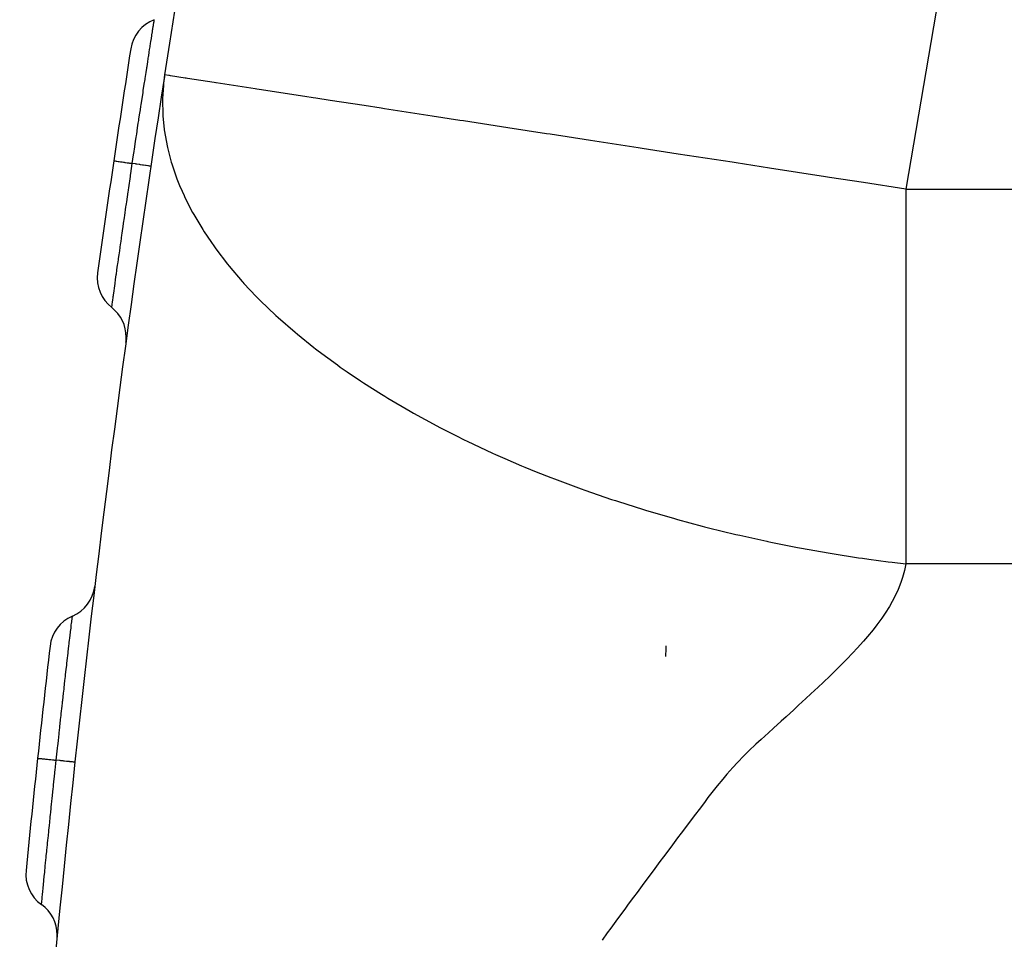
# Model space of a CAD drawing. Extents: x 24 to 1190, y -660 to 283.
# Drawn here: x 392 to 418, y -196 to -171 of the extents above; entities that cross this region are included whole.
import ezdxf

# ---------------------------------------------------------------- set-up
doc = ezdxf.new("R2010")
doc.units = 0
doc.linetypes.add('DASHED', pattern=[11.05, 8.7, -2.35])
doc.layers.get('0').update_dxf_attribs({"linetype": 'CONTINUOUS'})
doc.layers.add('NEVIDI', color=4, linetype='DASHED')

msp = doc.modelspace()

# ---------------------------------------------------------------- linework, layer by layer
at = {"color": 2}
for centre, radius, start, end in [((790.837289, -233.55083), 400, 163.358813, 171.234298), ((395.592788, -172.054615), 1, 111.032281, 171.156251), ((790.837289, -233.55083), 401, 171.156241, 171.587448), ((790.837289, -233.55083), 400, 171.240722, 176.363872), ((790.837289, -233.55083), 401, 171.587447, 172.019054), ((394.711571, -178.013317), 1, 172.019023, 232.143026), ((393.484186, -179.592408), 1, 0, 52.143027), ((393.484186, -179.592408), 1, 352.266842, 360), ((392.652989, -186.11389), 1, 293.330012, 352.695457), ((393.445042, -187.950368), 1, 113.330012, 173.453983), ((790.837289, -233.55083), 401, 173.453984, 173.883535), ((790.837289, -233.55083), 401, 173.883569, 174.313138), ((392.805961, -193.9142), 1, 174.313108, 234.43711), ((391.642769, -195.541155), 1, 0, 54.437112), ((391.642769, -195.541155), 1, 354.560927, 360)]:
    msp.add_arc(centre, radius, start, end, dxfattribs=at)
at = {"layer": 'NEVIDI', "color": 7, "linetype": 'CONTINUOUS'}
for p, q in [((417.390545, -163.278945), (415.275771, -175.641016)), ((395.212333, -171.257396), (395.222157, -171.195335)), ((395.222157, -171.195335), (395.223214, -171.188665)), ((395.223214, -171.188665), (395.22366, -171.18585)), ((395.22366, -171.18585), (395.225284, -171.175613)), ((395.225284, -171.175613), (395.231437, -171.136763)), ((395.231437, -171.136763), (395.231781, -171.134587)), ((395.231781, -171.134587), (395.231919, -171.133718)), ((395.231919, -171.133718), (395.232445, -171.130391)), ((395.232445, -171.130391), (395.233894, -171.121237)), ((395.17012, -171.525499), (395.183301, -171.441656)), ((395.183301, -171.441656), (395.185513, -171.427592)), ((395.185513, -171.427592), (395.189461, -171.402497)), ((395.189461, -171.402497), (395.193787, -171.37501)), ((395.193787, -171.37501), (395.206068, -171.297079)), ((395.206068, -171.297079), (395.207709, -171.286675)), ((395.207709, -171.286675), (395.209536, -171.275104)), ((395.209536, -171.275104), (395.212333, -171.257396)), ((395.122948, -171.826176), (395.133215, -171.760624)), ((395.133215, -171.760624), (395.141697, -171.706527)), ((395.141697, -171.706527), (395.154475, -171.625103)), ((395.154475, -171.625103), (395.15722, -171.607617)), ((395.15722, -171.607617), (395.16395, -171.564769)), ((395.16395, -171.564769), (395.17012, -171.525499)), ((395.08289, -172.08283), (395.097297, -171.990354)), ((395.097297, -171.990354), (395.108695, -171.917328)), ((395.108695, -171.917328), (395.119693, -171.84698)), ((395.119693, -171.84698), (395.122948, -171.826176)), ((395.038403, -172.369504), (395.05704, -172.249225)), ((395.05704, -172.249225), (395.07145, -172.156397)), ((395.07145, -172.156397), (395.079259, -172.106163)), ((395.079259, -172.106163), (395.08289, -172.08283)), ((394.989544, -172.6858), (395.013031, -172.533555)), ((395.013031, -172.533555), (395.030927, -172.417802)), ((395.030927, -172.417802), (395.034334, -172.395789)), ((395.034334, -172.395789), (395.038403, -172.369504)), ((394.965276, -172.843525), (394.985108, -172.714594)), ((394.985108, -172.714594), (394.987194, -172.701051)), ((394.987194, -172.701051), (394.989544, -172.6858)), ((395.509376, -172.593131), (395.479339, -172.823976)), ((395.622405, -172.61056), (395.509376, -172.593131)), ((395.634117, -172.612366), (395.622405, -172.61056)), ((395.662964, -172.616814), (395.634117, -172.612366)), ((396.052742, -172.676916), (395.662964, -172.616814)), ((396.078982, -172.680962), (396.052742, -172.676916)), ((396.121788, -172.687562), (396.078982, -172.680962)), ((396.831578, -172.797009), (396.121788, -172.687562)), ((396.873265, -172.803437), (396.831578, -172.797009)), ((396.879973, -172.804471), (396.873265, -172.803437)), ((397.927659, -172.966019), (396.879973, -172.804471)), ((394.914358, -173.17593), (394.931819, -173.061715)), ((394.931819, -173.061715), (394.936567, -173.030698)), ((394.936567, -173.030698), (394.940281, -173.006449)), ((394.940281, -173.006449), (394.965276, -172.843525)), ((395.474294, -172.873868), (395.453057, -173.223978)), ((395.479339, -172.823976), (395.474294, -172.873868)), ((397.971858, -172.972834), (397.927659, -172.966019)), ((398.029087, -172.981659), (397.971858, -172.972834)), ((399.250778, -173.170038), (398.029087, -172.981659)), ((394.880918, -173.395323), (394.891343, -173.326831)), ((394.891343, -173.326831), (394.914358, -173.17593)), ((395.452034, -173.273194), (395.452026, -173.273691)), ((395.452026, -173.273691), (395.459084, -173.634915)), ((395.453057, -173.223978), (395.452034, -173.273194)), ((399.466628, -173.203321), (399.250778, -173.170038)), ((399.53862, -173.214422), (399.466628, -173.203321)), ((399.919889, -173.273212), (399.53862, -173.214422)), ((400.831004, -173.413701), (399.919889, -173.273212)), ((394.840703, -173.660308), (394.861428, -173.523589)), ((394.861428, -173.523589), (394.87597, -173.427855)), ((394.87597, -173.427855), (394.880918, -173.395323)), ((401.287268, -173.484055), (400.831004, -173.413701)), ((401.372359, -173.497176), (401.287268, -173.484055)), ((402.645624, -173.693507), (401.372359, -173.497176)), ((394.806675, -173.885516), (394.817956, -173.810751)), ((394.817956, -173.810751), (394.823084, -173.776804)), ((394.823084, -173.776804), (394.840703, -173.660308)), ((395.459084, -173.634915), (395.461978, -173.68369)), ((395.461978, -173.68369), (395.497914, -174.047276)), ((403.384592, -173.807452), (402.645624, -173.693507)), ((403.480168, -173.82219), (403.384592, -173.807452)), ((404.667547, -174.005278), (403.480168, -173.82219)), ((394.763154, -174.174897), (394.788478, -174.006328)), ((394.788478, -174.006328), (394.806675, -173.885516)), ((395.497914, -174.047276), (395.499043, -174.055686)), ((395.499043, -174.055686), (395.505699, -174.103362)), ((395.505699, -174.103362), (395.574457, -174.485005)), ((405.693359, -174.163453), (404.667547, -174.005278)), ((394.702567, -174.580294), (394.735013, -174.362828)), ((394.735013, -174.362828), (394.750196, -174.261357)), ((394.750196, -174.261357), (394.757889, -174.210013)), ((394.757889, -174.210013), (394.763154, -174.174897)), ((405.796428, -174.179346), (405.693359, -174.163453)), ((406.865495, -174.344191), (405.796428, -174.179346)), ((408.138644, -174.540505), (406.865495, -174.344191)), ((394.681399, -174.722623), (394.693456, -174.641507)), ((394.693456, -174.641507), (394.697298, -174.615688)), ((394.697298, -174.615688), (394.702567, -174.580294)), ((395.574457, -174.485005), (395.584832, -174.53204)), ((395.584832, -174.53204), (395.68672, -174.921465)), ((408.245904, -174.557044), (408.138644, -174.540505)), ((409.204345, -174.704831), (408.245904, -174.557044)), ((394.151928, -174.88462), (394.151995, -174.88463)), ((394.151995, -174.88463), (394.156377, -174.885279)), ((394.156377, -174.885279), (394.158719, -174.885625)), ((394.158719, -174.885625), (394.15943, -174.885731)), ((394.15943, -174.885731), (394.162498, -174.886184)), ((394.162498, -174.886184), (394.176699, -174.888285)), ((394.176699, -174.888285), (394.181847, -174.889047)), ((394.181847, -174.889047), (394.184556, -174.889448)), ((394.184556, -174.889448), (394.190684, -174.890354)), ((394.190684, -174.890354), (394.213237, -174.89369)), ((394.213237, -174.89369), (394.221125, -174.894857)), ((394.221125, -174.894857), (394.22705, -174.895733)), ((394.22705, -174.895733), (394.236084, -174.897069)), ((394.236084, -174.897069), (394.265333, -174.901395)), ((394.265333, -174.901395), (394.275824, -174.902947)), ((394.275824, -174.902947), (394.286074, -174.904463)), ((394.286074, -174.904463), (394.297873, -174.906208)), ((394.297873, -174.906208), (394.332152, -174.911277)), ((394.332152, -174.911277), (394.345071, -174.913188)), ((394.345071, -174.913188), (394.360599, -174.915484)), ((394.360599, -174.915484), (394.374935, -174.917604)), ((394.374935, -174.917604), (394.412539, -174.923165)), ((394.646547, -174.957772), (394.681399, -174.722623)), ((410.643501, -174.926742), (409.204345, -174.704831)), ((394.412539, -174.923165), (394.427664, -174.925401)), ((394.427664, -174.925401), (394.449237, -174.928592)), ((394.449237, -174.928592), (394.465851, -174.931048)), ((394.465851, -174.931048), (394.505163, -174.936862)), ((394.505163, -174.936862), (394.522246, -174.939388)), ((394.522246, -174.939388), (394.550419, -174.943555)), ((394.550419, -174.943555), (394.568833, -174.946278)), ((394.568833, -174.946278), (394.608372, -174.952126)), ((394.60708, -175.225294), (394.646547, -174.957771)), ((394.608372, -174.952126), (394.627163, -174.954905)), ((394.627163, -174.954905), (394.646547, -174.957772)), ((394.655169, -174.959046), (394.646547, -174.957771)), ((394.73014, -174.970133), (394.655169, -174.959046)), ((394.747247, -174.972663), (394.73014, -174.970133)), ((394.764248, -174.975177), (394.747247, -174.972663)), ((394.832098, -174.985212), (394.764248, -174.975177)), ((394.847388, -174.987473), (394.832098, -174.985212)), ((394.862385, -174.989692), (394.847388, -174.987473)), ((394.921755, -174.998473), (394.862385, -174.989692)), ((394.934926, -175.000422), (394.921755, -174.998473)), ((394.947837, -175.002331), (394.934926, -175.000422)), ((394.997795, -175.00972), (394.947837, -175.002331)), ((395.008634, -175.011324), (394.997795, -175.00972)), ((395.019079, -175.012868), (395.008634, -175.011324)), ((395.058646, -175.018719), (395.019079, -175.012868)), ((395.066986, -175.019952), (395.058646, -175.018719)), ((395.074851, -175.021114), (395.066986, -175.019952)), ((395.103297, -175.025318), (395.074851, -175.021114)), ((395.108919, -175.026149), (395.103297, -175.025318)), ((395.114084, -175.026912), (395.108919, -175.026149)), ((395.130943, -175.029403), (395.114084, -175.026912)), ((395.133785, -175.029823), (395.130943, -175.029403)), ((395.136149, -175.030173), (395.133785, -175.029823)), ((395.141118, -175.03091), (395.136149, -175.030173)), ((395.68672, -174.921465), (395.70106, -174.968828)), ((395.70106, -174.968828), (395.837087, -175.363576)), ((410.751722, -174.943429), (410.643501, -174.926742)), ((411.645701, -175.081276), (410.751722, -174.943429)), ((413.135982, -175.311071), (411.645701, -175.081276)), ((394.550898, -175.608393), (394.595606, -175.303317)), ((394.595606, -175.303317), (394.599408, -175.277454)), ((394.599408, -175.277454), (394.600749, -175.268335)), ((394.600749, -175.268335), (394.60708, -175.225294)), ((395.837087, -175.363576), (395.856207, -175.413016)), ((395.856207, -175.413016), (395.909678, -175.545398)), ((413.242058, -175.327427), (413.135982, -175.311071)), ((414.148685, -175.467225), (413.242058, -175.327427)), ((394.535915, -175.711004), (394.541051, -175.675812)), ((394.541051, -175.675812), (394.543399, -175.659726)), ((394.543399, -175.659726), (394.550898, -175.608393)), ((395.909678, -175.545398), (395.976032, -175.69939)), ((395.976032, -175.69939), (396.026549, -175.810247)), ((415.275771, -175.641016), (414.148685, -175.467225)), ((415.275771, -175.641016), (425.523699, -175.641016)), ((415.275771, -175.641016), (415.275771, -175.699516)), ((415.275771, -175.699516), (415.275771, -177.314553)), ((394.496086, -175.984751), (394.535915, -175.711004)), ((396.026549, -175.810247), (396.051693, -175.863631)), ((396.051693, -175.863631), (396.255717, -176.261614)), ((394.44354, -176.348079), (394.477864, -176.110464)), ((394.477864, -176.110464), (394.4827, -176.077075)), ((394.4827, -176.077075), (394.488873, -176.034478)), ((394.488873, -176.034478), (394.496086, -175.984751)), ((394.393146, -176.698862), (394.4226, -176.493559)), ((394.4226, -176.493559), (394.4272, -176.461565)), ((394.4272, -176.461565), (394.436693, -176.395602)), ((394.436693, -176.395602), (394.44354, -176.348079)), ((396.255717, -176.261614), (396.287441, -176.318853)), ((396.287441, -176.318853), (396.524976, -176.717926)), ((394.374556, -176.828857), (394.386582, -176.744725)), ((394.386582, -176.744725), (394.393146, -176.698862)), ((396.524976, -176.717926), (396.562591, -176.777039)), ((394.345155, -177.03513), (394.370108, -176.860014)), ((394.370108, -176.860014), (394.374556, -176.828857)), ((396.562591, -176.777039), (396.737659, -177.0401)), ((394.300872, -177.347342), (394.320693, -177.20738)), ((394.320693, -177.20738), (394.324818, -177.17829)), ((394.324818, -177.17829), (394.339081, -177.07785)), ((394.339081, -177.07785), (394.345155, -177.03513)), ((396.737659, -177.0401), (396.834622, -177.17819)), ((396.834622, -177.17819), (396.876864, -177.236833)), ((396.876864, -177.236833), (397.184899, -177.640182)), ((394.260057, -177.636609), (394.275581, -177.526425)), ((394.275581, -177.526425), (394.279264, -177.500315)), ((394.279264, -177.500315), (394.295311, -177.386671)), ((394.295311, -177.386671), (394.300872, -177.347342)), ((415.275771, -177.314553), (415.275771, -178.124831)), ((394.234797, -177.816382), (394.238107, -177.792786)), ((394.238107, -177.792786), (394.255033, -177.672307)), ((394.255033, -177.672307), (394.260057, -177.636609)), ((397.184899, -177.640182), (397.230427, -177.696563)), ((397.230427, -177.696563), (397.57579, -178.101565)), ((394.198517, -178.07592), (394.201402, -178.05522)), ((394.201402, -178.05522), (394.218584, -177.932162)), ((394.218584, -177.932162), (394.223071, -177.900087)), ((394.223071, -177.900087), (394.234797, -177.816382)), ((394.162573, -178.33452), (394.167626, -178.298109)), ((394.167626, -178.298109), (394.170079, -178.28044)), ((394.170079, -178.28044), (394.186609, -178.161471)), ((394.186609, -178.161471), (394.190437, -178.133951)), ((394.190437, -178.133951), (394.198517, -178.07592)), ((397.57579, -178.101565), (397.59663, -178.124839)), ((397.59663, -178.124839), (397.624497, -178.155773)), ((397.624497, -178.155773), (397.950496, -178.50272)), ((415.275771, -178.124831), (415.275771, -179.662557)), ((394.123592, -178.615975), (394.136724, -178.521007)), ((394.136724, -178.521007), (394.139317, -178.502283)), ((394.139317, -178.502283), (394.14214, -178.481896)), ((394.14214, -178.481896), (394.144105, -178.467712)), ((394.144105, -178.467712), (394.159351, -178.357742)), ((394.159351, -178.357742), (394.162573, -178.33452)), ((397.950496, -178.50272), (398.006961, -178.560231)), ((398.006961, -178.560231), (398.05878, -178.612392)), ((394.097878, -178.802862), (394.099724, -178.789436)), ((394.099724, -178.789436), (394.100018, -178.7873)), ((394.100018, -178.7873), (394.100326, -178.785063)), ((394.100326, -178.785063), (394.100482, -178.783927)), ((394.100482, -178.783927), (394.106833, -178.737702)), ((394.106833, -178.737702), (394.108082, -178.728602)), ((394.108082, -178.728602), (394.109042, -178.721609)), ((394.109042, -178.721609), (394.119114, -178.648427)), ((394.119114, -178.648427), (394.12103, -178.634536)), ((394.12103, -178.634536), (394.122114, -178.626679)), ((394.122114, -178.626679), (394.123592, -178.615975)), ((398.05878, -178.612392), (398.477761, -179.014176)), ((398.477761, -179.014176), (398.533988, -179.065607)), ((398.533988, -179.065607), (398.987339, -179.461648)), ((398.987339, -179.461648), (399.049623, -179.513684)), ((399.049623, -179.513684), (399.491995, -179.86888)), ((399.491995, -179.86888), (399.534292, -179.901612)), ((399.534292, -179.901612), (399.603373, -179.954643)), ((415.275771, -179.662557), (415.275771, -180.513472)), ((399.603373, -179.954643), (400.11704, -180.333427)), ((400.11704, -180.333427), (400.192671, -180.387051)), ((400.192671, -180.387051), (400.373882, -180.513456)), ((400.373882, -180.513456), (400.733726, -180.756231)), ((415.275771, -180.513472), (415.275771, -181.954057)), ((400.733726, -180.756231), (400.814028, -180.808989)), ((400.814028, -180.808989), (401.295674, -181.115306)), ((401.295674, -181.115306), (401.382285, -181.168635)), ((401.382285, -181.168635), (401.465414, -181.219341)), ((401.465414, -181.219341), (402.060736, -181.569398)), ((402.060736, -181.569398), (402.144179, -181.616711)), ((402.144179, -181.616711), (402.76656, -181.956768)), ((402.76656, -181.956768), (402.849331, -182.00034)), ((402.849331, -182.00034), (403.293245, -182.227682)), ((415.275771, -181.954057), (415.275771, -182.830169)), ((403.293245, -182.227682), (403.497374, -182.328723)), ((403.497374, -182.328723), (403.579386, -182.368712)), ((403.579386, -182.368712), (404.250655, -182.683372)), ((404.250655, -182.683372), (404.334809, -182.721287)), ((404.334809, -182.721287), (404.580679, -182.830209)), ((404.580679, -182.830209), (405.02368, -183.019751)), ((405.02368, -183.019751), (405.112528, -183.056766)), ((405.112528, -183.056766), (405.417317, -183.181306)), ((415.275771, -182.830169), (415.275771, -184.15662)), ((405.417317, -183.181306), (405.81342, -183.337718)), ((405.81342, -183.337718), (405.907802, -183.374112)), ((405.907802, -183.374112), (406.616996, -183.63731)), ((406.616996, -183.63731), (406.716694, -183.6729)), ((406.716694, -183.6729), (407.431477, -183.918328)), ((407.431477, -183.918328), (407.535046, -183.952508)), ((407.535046, -183.952508), (407.614922, -183.978635)), ((407.614922, -183.978635), (408.253887, -184.180484)), ((408.253887, -184.180484), (408.360258, -184.212875)), ((408.360258, -184.212875), (409.081585, -184.423635)), ((415.275771, -184.15662), (415.275771, -185.040717)), ((409.081585, -184.423635), (409.18886, -184.453669)), ((409.18886, -184.453669), (409.846207, -184.630407)), ((409.846207, -184.630407), (409.911846, -184.647371)), ((409.911846, -184.647371), (410.018988, -184.674796)), ((410.018988, -184.674796), (410.741989, -184.851318)), ((410.741989, -184.851318), (410.849331, -184.876267)), ((410.849331, -184.876267), (411.569778, -185.035473)), ((411.569778, -185.035473), (411.595138, -185.04082)), ((411.595138, -185.04082), (411.677579, -185.05808)), ((411.677579, -185.05808), (412.079929, -185.139712)), ((412.079929, -185.139712), (412.392755, -185.200223)), ((415.275771, -185.040717), (415.275771, -185.641016)), ((412.392755, -185.200223), (412.500614, -185.220494)), ((412.500614, -185.220494), (413.208572, -185.346096)), ((413.208572, -185.346096), (413.315931, -185.364027)), ((413.315931, -185.364027), (414.0154, -185.473758)), ((414.0154, -185.473758), (414.121219, -185.489297)), ((414.121219, -185.489297), (414.295636, -185.514307)), ((414.295636, -185.514307), (414.811282, -185.583882)), ((414.811282, -185.583882), (414.913626, -185.59692)), ((414.913626, -185.59692), (415.275771, -185.641016)), ((415.268814, -185.682701), (415.241764, -185.815594)), ((415.275771, -185.641016), (415.268814, -185.682701)), ((425.566374, -185.641016), (415.275771, -185.641016)), ((415.241764, -185.815594), (415.190325, -186.005943)), ((415.146212, -186.137566), (415.071292, -186.32588)), ((415.190325, -186.005943), (415.146212, -186.137566)), ((415.011516, -186.456212), (414.91499, -186.642862)), ((415.071292, -186.32588), (415.011516, -186.456212)), ((414.91499, -186.642862), (414.840895, -186.772026)), ((414.724735, -186.957066), (414.637693, -187.085138)), ((414.840895, -186.772026), (414.724735, -186.957066)), ((393.019112, -187.287331), (393.028378, -187.208257)), ((393.028378, -187.208257), (393.029603, -187.197778)), ((393.029603, -187.197778), (393.031034, -187.185543)), ((393.031034, -187.185543), (393.033003, -187.168703)), ((393.033003, -187.168703), (393.040258, -187.10668)), ((393.040258, -187.10668), (393.041046, -187.099947)), ((393.041046, -187.099947), (393.041439, -187.096589)), ((393.041439, -187.096589), (393.042607, -187.086618)), ((393.042607, -187.086618), (393.04718, -187.047589)), ((393.04718, -187.047589), (393.047428, -187.045477)), ((393.047428, -187.045477), (393.047537, -187.044548)), ((393.047537, -187.044548), (393.047918, -187.041307)), ((393.047918, -187.041307), (393.049015, -187.032129)), ((414.637693, -187.085138), (414.50375, -187.268944)), ((392.989812, -187.537203), (392.991788, -187.520269)), ((392.991788, -187.520269), (392.997131, -187.474557)), ((392.997131, -187.474557), (393.001247, -187.439425)), ((393.001247, -187.439425), (393.011538, -187.351801)), ((393.011538, -187.351801), (393.013177, -187.337851)), ((393.013177, -187.337851), (393.016176, -187.312337)), ((393.016176, -187.312337), (393.019112, -187.287331)), ((414.405204, -187.396056), (414.25569, -187.578648)), ((414.50375, -187.268944), (414.405204, -187.396056)), ((392.954933, -187.838737), (392.963907, -187.760736)), ((392.963907, -187.760736), (392.966217, -187.740704)), ((392.966217, -187.740704), (392.974317, -187.670605)), ((392.974317, -187.670605), (392.979755, -187.623676)), ((392.979755, -187.623676), (392.989812, -187.537203)), ((414.146814, -187.705308), (413.984278, -187.886571)), ((414.25569, -187.578648), (414.146814, -187.705308)), ((392.927022, -188.08275), (392.934115, -188.020588)), ((392.934115, -188.020588), (392.936776, -187.997287)), ((392.936776, -187.997287), (392.947909, -187.899964)), ((392.947909, -187.899964), (392.954933, -187.838737)), ((413.866809, -188.012808), (413.693632, -188.193089)), ((413.984278, -187.886571), (413.866809, -188.012808)), ((392.896502, -188.350647), (392.901044, -188.310751)), ((392.901044, -188.310751), (392.904047, -188.284382)), ((392.904047, -188.284382), (392.918336, -188.158948)), ((392.918336, -188.158948), (392.927022, -188.08275)), ((413.693632, -188.193089), (413.569515, -188.318804)), ((392.867996, -188.601616), (392.885901, -188.443849)), ((392.885901, -188.443849), (392.896502, -188.350647)), ((413.387909, -188.498577), (413.259188, -188.623585)), ((413.569515, -188.318804), (413.387909, -188.498577)), ((392.829059, -188.946808), (392.850732, -188.754306)), ((392.850732, -188.754306), (392.863439, -188.641862)), ((392.863439, -188.641862), (392.864791, -188.629917)), ((392.864791, -188.629917), (392.867996, -188.601616)), ((413.071201, -188.803404), (412.940195, -188.927221)), ((413.259188, -188.623585), (413.071201, -188.803404)), ((392.791258, -189.284736), (392.813236, -189.087917)), ((392.813236, -189.087917), (392.825598, -188.977625)), ((392.825598, -188.977625), (392.82811, -188.955255)), ((392.82811, -188.955255), (392.829059, -188.946808)), ((412.940195, -188.927221), (412.747192, -189.107968)), ((392.774363, -189.436678), (392.784591, -189.344624)), ((392.784591, -189.344624), (392.788139, -189.31274)), ((392.788139, -189.31274), (392.791258, -189.284736)), ((412.615919, -189.230089), (412.419298, -189.412273)), ((412.747192, -189.107968), (412.615919, -189.230089)), ((392.753214, -189.627668), (392.774363, -189.436678)), ((412.288972, -189.532633), (412.088462, -189.716838)), ((412.419298, -189.412273), (412.288972, -189.532633)), ((392.713963, -189.984453), (392.734184, -189.800261)), ((392.734184, -189.800261), (392.742115, -189.728244)), ((392.742115, -189.728244), (392.745788, -189.694939)), ((392.745788, -189.694939), (392.753214, -189.627668)), ((411.957361, -189.836428), (411.753194, -190.021027)), ((412.088462, -189.716838), (411.957361, -189.836428)), ((392.692852, -190.177646), (392.698238, -190.128273)), ((392.698238, -190.128273), (392.702088, -190.093012)), ((392.702088, -190.093012), (392.713963, -189.984453)), ((411.616809, -190.143753), (411.416693, -190.325327)), ((411.753194, -190.021027), (411.616809, -190.143753)), ((392.657891, -190.499586), (392.674059, -190.350396)), ((392.674059, -190.350396), (392.692852, -190.177646)), ((411.416693, -190.325327), (411.278265, -190.453552)), ((392.634233, -190.718894), (392.651389, -190.559747)), ((392.651389, -190.559747), (392.654069, -190.534938)), ((392.654069, -190.534938), (392.657891, -190.499586)), ((411.092842, -190.63111), (410.961287, -190.762052)), ((411.278265, -190.453552), (411.092842, -190.63111)), ((392.120036, -190.824346), (392.120104, -190.824353)), ((392.120104, -190.824353), (392.124258, -190.824799)), ((392.124258, -190.824799), (392.12649, -190.825038)), ((392.12649, -190.825038), (392.127578, -190.825154)), ((392.127578, -190.825154), (392.130665, -190.825486)), ((392.130665, -190.825486), (392.143626, -190.826875)), ((392.143626, -190.826875), (392.148547, -190.827403)), ((392.148547, -190.827403), (392.152832, -190.827862)), ((392.152832, -190.827862), (392.159002, -190.828523)), ((392.159002, -190.828523), (392.178431, -190.830606)), ((392.178431, -190.830606), (392.185968, -190.831414)), ((392.185968, -190.831414), (392.195544, -190.83244)), ((392.195544, -190.83244), (392.204643, -190.833415)), ((392.204643, -190.833415), (392.228104, -190.83593)), ((392.228104, -190.83593), (392.238122, -190.837003)), ((392.238122, -190.837003), (392.25487, -190.838798)), ((392.25487, -190.838798), (392.266754, -190.840071)), ((392.266754, -190.840071), (392.291841, -190.84276)), ((392.291841, -190.84276), (392.304221, -190.844086)), ((392.304221, -190.844086), (392.329777, -190.846824)), ((392.329777, -190.846824), (392.344082, -190.848357)), ((392.344082, -190.848357), (392.368703, -190.850995)), ((392.368703, -190.850995), (392.383189, -190.852547)), ((392.383189, -190.852547), (392.418869, -190.85637)), ((392.418869, -190.85637), (392.43545, -190.858147)), ((392.43545, -190.858147), (392.457333, -190.860492)), ((392.457333, -190.860492), (392.473776, -190.862254)), ((392.473776, -190.862254), (392.520569, -190.867268)), ((392.520569, -190.867268), (392.53912, -190.869256)), ((392.53912, -190.869256), (392.556484, -190.871117)), ((392.556484, -190.871117), (392.574538, -190.873052)), ((392.574538, -190.873052), (392.61719, -190.877623)), ((392.588421, -191.146988), (392.61719, -190.877622)), ((392.617189, -190.877625), (392.634233, -190.718894)), ((392.625856, -190.87855), (392.61719, -190.877622)), ((392.701211, -190.886624), (392.625856, -190.87855)), ((392.718405, -190.888467), (392.701211, -190.886624)), ((392.735493, -190.890298), (392.718405, -190.888467)), ((392.803691, -190.897607), (392.735493, -190.890298)), ((392.819059, -190.899254), (392.803691, -190.897607)), ((392.834133, -190.900869), (392.819059, -190.899254)), ((392.893807, -190.907265), (392.834133, -190.900869)), ((392.907045, -190.908684), (392.893807, -190.907265)), ((392.920022, -190.910075), (392.907045, -190.908684)), ((392.970236, -190.915457), (392.920022, -190.910075)), ((392.981131, -190.916625), (392.970236, -190.915457)), ((392.991629, -190.917749), (392.981131, -190.916625)), ((393.031399, -190.92201), (392.991629, -190.917749)), ((393.039781, -190.922908), (393.031399, -190.92201)), ((393.047687, -190.923755), (393.039781, -190.922908)), ((393.076279, -190.926815), (393.047687, -190.923755)), ((393.081929, -190.92742), (393.076279, -190.926815)), ((393.087121, -190.927976), (393.081929, -190.92742)), ((393.104066, -190.929789), (393.087121, -190.927976)), ((393.106923, -190.930095), (393.104066, -190.929789)), ((393.109299, -190.93035), (393.106923, -190.930095)), ((393.114293, -190.930887), (393.109299, -190.93035)), ((410.789982, -190.939144), (410.668336, -191.069697)), ((410.961287, -190.762052), (410.789982, -190.939144)), ((392.580232, -191.223998), (392.582901, -191.198881)), ((392.582901, -191.198881), (392.583959, -191.188929)), ((392.583959, -191.188929), (392.588421, -191.146988)), ((410.668336, -191.069697), (410.507205, -191.249274)), ((392.547642, -191.531944), (392.580232, -191.223998)), ((410.395559, -191.37868), (410.244482, -191.561452)), ((410.507205, -191.249274), (410.395559, -191.37868)), ((392.508034, -191.909442), (392.537039, -191.632644)), ((392.537039, -191.632644), (392.540751, -191.59736)), ((392.540751, -191.59736), (392.542248, -191.583143)), ((392.542248, -191.583143), (392.547642, -191.531944)), ((410.142986, -191.690046), (410.002357, -191.875709)), ((410.244482, -191.561452), (410.142986, -191.690046)), ((392.498664, -191.999298), (392.502854, -191.959089)), ((392.502854, -191.959089), (392.508034, -191.909442)), ((410.002357, -191.875709), (409.905425, -192.004127)), ((392.470157, -192.273903), (392.495173, -192.032826)), ((392.495173, -192.032826), (392.498664, -191.999298)), ((409.764431, -192.190606), (409.667102, -192.31937)), ((409.905425, -192.004127), (409.764431, -192.190606)), ((392.433901, -192.625946), (392.455423, -192.416569)), ((392.455423, -192.416569), (392.458759, -192.384228)), ((392.458759, -192.384228), (392.465216, -192.321684)), ((392.465216, -192.321684), (392.470157, -192.273903)), ((409.526555, -192.505737), (409.429415, -192.634908)), ((409.667102, -192.31937), (409.526555, -192.505737)), ((392.417768, -192.783667), (392.42089, -192.753096)), ((392.42089, -192.753096), (392.429174, -192.672087)), ((392.429174, -192.672087), (392.433901, -192.625946)), ((409.429415, -192.634908), (409.289613, -192.821228)), ((392.38537, -193.102472), (392.395175, -193.005697)), ((392.395175, -193.005697), (392.399513, -192.962967)), ((392.399513, -192.962967), (392.417768, -192.783667)), ((409.192766, -192.950526), (409.05328, -193.136981)), ((409.289613, -192.821228), (409.192766, -192.950526)), ((392.363956, -193.314615), (392.367921, -193.275247)), ((392.367921, -193.275247), (392.382423, -193.131602)), ((392.382423, -193.131602), (392.38537, -193.102472)), ((408.95661, -193.266346), (408.817194, -193.453152)), ((409.05328, -193.136981), (408.95661, -193.266346)), ((392.335256, -193.60058), (392.338838, -193.564786)), ((392.338838, -193.564786), (392.350259, -193.450858)), ((392.350259, -193.450858), (392.352884, -193.424715)), ((392.352884, -193.424715), (392.363956, -193.314615)), ((408.817194, -193.453152), (408.720634, -193.582717)), ((392.30941, -193.860015), (392.312595, -193.82792)), ((392.312595, -193.82792), (392.32123, -193.741092)), ((392.32123, -193.741092), (392.323582, -193.717494)), ((392.323582, -193.717494), (392.335256, -193.60058)), ((408.581551, -193.769625), (408.485306, -193.899167)), ((408.720634, -193.582717), (408.581551, -193.769625)), ((392.275326, -194.205534), (392.286816, -194.088679)), ((392.286816, -194.088679), (392.289516, -194.061257)), ((392.289516, -194.061257), (392.29548, -194.000778)), ((392.29548, -194.000778), (392.297527, -193.980056)), ((392.297527, -193.980056), (392.30941, -193.860015)), ((408.346459, -194.086333), (408.250381, -194.216037)), ((408.485306, -193.899167), (408.346459, -194.086333)), ((392.256975, -194.392634), (392.267578, -194.28447)), ((392.267578, -194.28447), (392.269857, -194.261246)), ((392.269857, -194.261246), (392.273616, -194.222953)), ((392.273616, -194.222953), (392.275326, -194.205534)), ((408.250381, -194.216037), (408.111864, -194.403305)), ((392.23223, -194.646443), (392.23926, -194.573986)), ((392.23926, -194.573986), (392.240612, -194.560103)), ((392.240612, -194.560103), (392.241443, -194.551567)), ((392.241443, -194.551567), (392.242485, -194.540873)), ((392.242485, -194.540873), (392.251642, -194.447124)), ((392.251642, -194.447124), (392.253472, -194.428415)), ((392.253472, -194.428415), (392.255589, -194.406792)), ((392.255589, -194.406792), (392.256975, -194.392634)), ((408.015913, -194.533214), (407.877629, -194.720707)), ((408.111864, -194.403305), (408.015913, -194.533214)), ((392.224365, -194.727677), (392.22566, -194.714318)), ((392.22566, -194.714318), (392.225873, -194.712121)), ((392.225873, -194.712121), (392.226078, -194.710004)), ((392.226078, -194.710004), (392.226201, -194.708745)), ((392.226201, -194.708745), (392.230643, -194.662855)), ((392.230643, -194.662855), (392.231524, -194.653741)), ((392.231524, -194.653741), (392.231552, -194.653447)), ((392.231552, -194.653447), (392.23223, -194.646443)), ((407.781949, -194.850625), (407.64385, -195.038415)), ((407.877629, -194.720707), (407.781949, -194.850625)), ((407.64385, -195.038415), (407.548403, -195.168397)), ((407.41069, -195.356213), (407.315337, -195.486447)), ((407.548403, -195.168397), (407.41069, -195.356213)), ((407.315337, -195.486447), (407.17776, -195.674626))]:
    msp.add_line(p, q, dxfattribs=at)
msp.add_arc((488.5, -191), 79.683276, 177.719564, 177.923528, dxfattribs=at)

doc.saveas('drawing.dxf')
